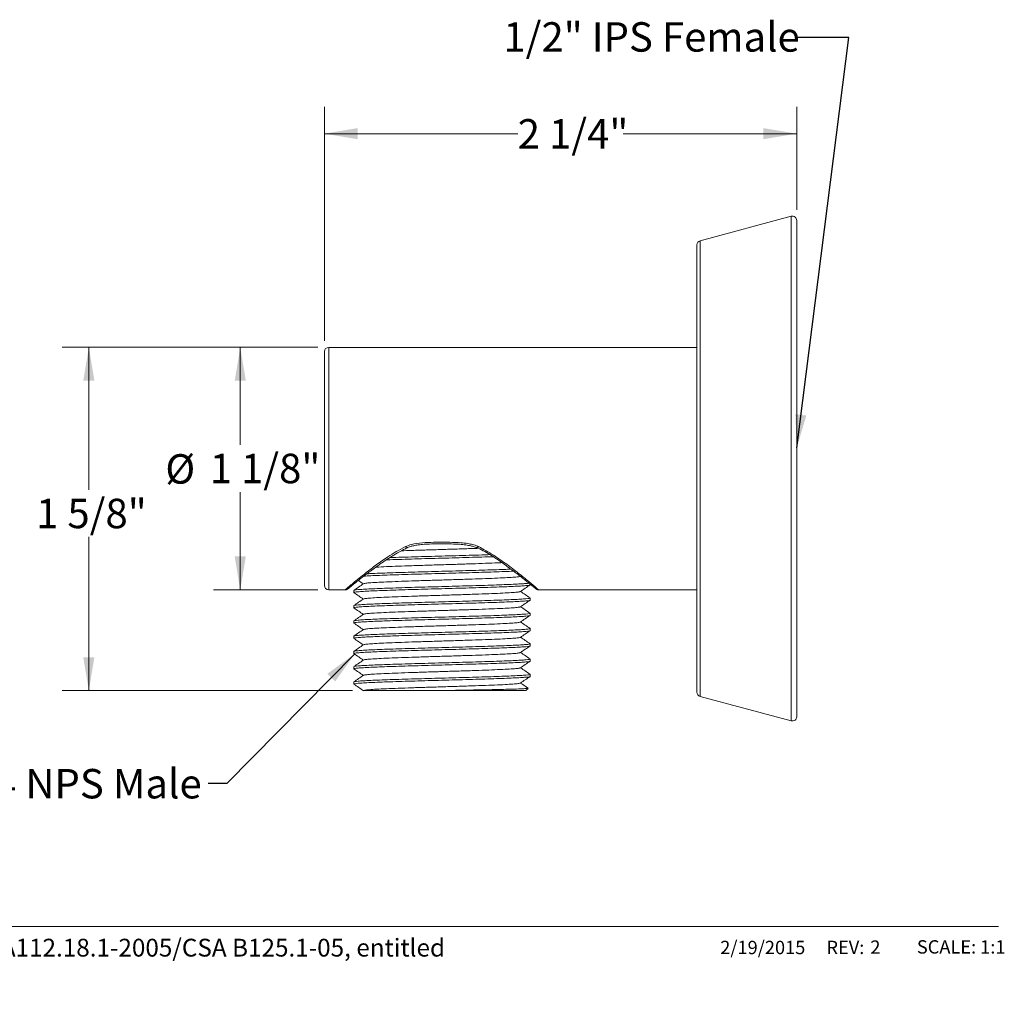
# Model space of a CAD drawing. Units: inches. Extents: x 2.83 to 10.51, y 0.23 to 7.4.
# Drawn here: x 5.9 to 10.51, y 0.23 to 4.78 of the extents above; entities that cross this region are included whole.
import ezdxf

# ---------------------------------------------------------------- set-up
doc = ezdxf.new("R2010")
doc.units = ezdxf.units.IN
doc.header["$MEASUREMENT"] = 0
doc.styles.add('SLDTEXTSTYLE0', font='TXT', dxfattribs={"width": 0.7})
doc.styles.add('SLDTEXTSTYLE1', font='TXT', dxfattribs={"width": 0.7, "bigfont": 'bigfont'})
doc.styles.add('SLDTEXTSTYLE3', font='TXT', dxfattribs={"width": 0.75})
doc.dimstyles.new('SLDDIMSTYLE0', dxfattribs={"dimtxt": 0.137795, "dimasz": 0.156, "dimexe": 0, "dimexo": 0.0625, "dimgap": 0.034449, "dimtad": 0, "dimtih": 1, "dimtoh": 1, "dimdec": 6, "dimrnd": 1e-09, "dimzin": 12, "dimdsep": 46, "dimlunit": 5, "dimtxsty": 'SLDTEXTSTYLE3', "dimsah": 1, "dimcen": 0.09, "dimadec": 0, "dimazin": 3, "dimtfac": 1, "dimtofl": 0, "dimtmove": 0, "dimatfit": 3, "dimfxl": 0, "dimfrac": 2, "dimtolj": 1, "dimtzin": 12, "dimarcsym": 0})
doc.dimstyles.new('SLDDIMSTYLE1', dxfattribs={"dimtxt": 0.18, "dimasz": 0.156, "dimexe": 0, "dimexo": 0.0625, "dimgap": 0, "dimtad": 0, "dimtih": 1, "dimtoh": 1, "dimdec": 0, "dimrnd": 1e-09, "dimzin": 0, "dimdsep": 46, "dimlunit": 5, "dimtxsty": 'Standard', "dimsah": 1, "dimcen": 0.09, "dimadec": 0, "dimazin": 0, "dimtfac": 0.156, "dimtdec": 0, "dimtofl": 0, "dimtmove": 0, "dimatfit": 3, "dimfxl": 0, "dimfrac": 2, "dimtolj": 1, "dimtzin": 0, "dimarcsym": 0})

# ---------------------------------------------------------------- blocks, each defined once
blk = doc.blocks.new('_D_1')
at = {"color": 7, "linetype": 'Continuous', "lineweight": 0}
for p, q in [((7.3263, 3.2775), (7.3263, 4.3726)), ((9.5363, 3.8914), (9.5363, 4.3726)), ((7.3263, 4.2476), (8.231, 4.2476)), ((9.5363, 4.2476), (8.7245, 4.2476))]:
    blk.add_line(p, q, dxfattribs=at)
for points in [[(7.3263, 4.2476), (7.4823, 4.2216), (7.4823, 4.2736)], [(9.5363, 4.2476), (9.3803, 4.2736), (9.3803, 4.2216)]]:
    blk.add_solid(points, dxfattribs=at)
at = {"color": 7, "linetype": 'Continuous', "lineweight": 0, "insert": (8.231, 4.3158), "char_height": 0.1378, "attachment_point": 1, "style": 'SLDTEXTSTYLE3'}
blk.add_mtext('2 1/4"', dxfattribs=at)
blk = doc.blocks.new('_D_2')
at = {"color": 7, "linetype": 'Continuous', "lineweight": 0}
for p, q in [((7.2963, 3.2475), (6.8076, 3.2475)), ((6.9326, 3.2475), (6.9326, 2.7904)), ((6.9326, 2.1125), (6.9326, 2.5696)), ((7.2963, 2.1125), (6.8076, 2.1125))]:
    blk.add_line(p, q, dxfattribs=at)
for points in [[(6.9326, 3.2475), (6.9066, 3.0915), (6.9586, 3.0915)], [(6.9326, 2.1125), (6.9586, 2.2685), (6.9066, 2.2685)]]:
    blk.add_solid(points, dxfattribs=at)
at = {"color": 7, "linetype": 'Continuous', "lineweight": 0, "char_height": 0.1378, "attachment_point": 1, "style": 'SLDTEXTSTYLE3'}
for s, insert in [('%%c', (6.5819, 2.7472)), ('1 1/8"', (6.7897, 2.7493))]:
    blk.add_mtext(s, dxfattribs=dict(at, insert=insert))
blk = doc.blocks.new('_D_3')
at = {"color": 7, "linetype": 'Continuous', "lineweight": 0}
for p, q in [((7.2963, 3.2475), (6.099, 3.2475)), ((6.224, 3.2475), (6.224, 2.5799)), ((6.224, 1.6405), (6.224, 2.3611)), ((7.4584, 1.6405), (6.099, 1.6405))]:
    blk.add_line(p, q, dxfattribs=at)
for points in [[(6.224, 3.2475), (6.198, 3.0915), (6.25, 3.0915)], [(6.224, 1.6405), (6.25, 1.7965), (6.198, 1.7965)]]:
    blk.add_solid(points, dxfattribs=at)
at = {"color": 7, "linetype": 'Continuous', "lineweight": 0, "insert": (5.9772, 2.5387), "char_height": 0.1378, "attachment_point": 1, "style": 'SLDTEXTSTYLE3'}
blk.add_mtext('1 5/8"', dxfattribs=at)

msp = doc.modelspace()

# ---------------------------------------------------------------- linework, layer by layer
at = {"color": 7, "linetype": 'Continuous', "lineweight": 15}
for p, q in [((9.5111416, 3.86074), (9.0841416, 3.7463257)), ((9.536318, 3.8414215), (9.536318, 1.5185505)), ((9.069318, 1.6329648), (9.069318, 3.7270072)), ((7.326318, 2.132486), (7.326318, 3.227486)), ((9.069318, 3.247486), (7.346318, 3.247486)), ((8.288818, 2.1355082), (8.288818, 2.1393628)), ((7.346318, 2.112486), (7.423818, 2.112486)), ((7.463818, 2.1097939), (7.463818, 2.0997939)), ((8.288818, 2.0640797), (8.288818, 2.0740796)), ((8.3286865, 2.112486), (9.069318, 2.112486)), ((7.463818, 2.0383654), (7.463818, 2.0283654)), ((8.288818, 1.9926511), (8.288818, 2.0026511)), ((7.463818, 1.9669368), (7.463818, 1.9569368)), ((7.463818, 1.8955082), (7.463818, 1.8855082)), ((8.288818, 1.9212225), (8.288818, 1.9312225)), ((8.288818, 1.8497939), (8.288818, 1.8597939)), ((7.463818, 1.8240796), (7.463818, 1.8140797)), ((7.463818, 1.7526511), (7.463818, 1.7426511)), ((8.288818, 1.7783654), (8.288818, 1.7883654)), ((8.288818, 1.7069368), (8.288818, 1.7169368)), ((7.463818, 1.6812225), (7.463818, 1.6712225)), ((8.268818, 1.640486), (7.8496507, 1.640486)), ((8.268818, 1.640486), (8.2792071, 1.6508751)), ((9.0841416, 1.6136463), (9.5111416, 1.499232))]:
    msp.add_line(p, q, dxfattribs=at)
at = {"color": 8, "linetype": 'Continuous', "lineweight": 15}
for p, q in [((9.5111416, 1.499232), (9.5111416, 3.86074)), ((9.0841416, 3.7463257), (9.0841416, 1.6136463)), ((7.346318, 3.247486), (7.346318, 2.112486))]:
    msp.add_line(p, q, dxfattribs=at)
at = {"color": 7, "linetype": 'Continuous', "lineweight": 0}
msp.add_line((3.5010881, 0.5368804), (10.4809688, 0.5368804), dxfattribs=at)
at = {"color": 8, "linetype": 'Continuous', "lineweight": 15, "flags": 128}
for points in [[(7.7140315, 2.3095058), (7.7135578, 2.3093282), (7.7112282, 2.3095978), (7.708385, 2.3114103), (7.7052734, 2.3146093)], [(8.0473626, 2.3146093), (8.0442511, 2.3114103), (8.0414079, 2.3095978), (8.0390783, 2.3093282), (8.0385933, 2.3095115)]]:
    msp.add_lwpolyline(points, dxfattribs=at)
at = {"color": 7, "linetype": 'Continuous', "lineweight": 15}
for centre, start, end in [((9.516318, 3.8414215), 0, 105), ((9.089318, 3.7270072), 105, 180), ((7.346318, 3.227486), 90, 180), ((7.346318, 2.132486), 180, 270), ((9.089318, 1.6329648), 180, 255), ((9.516318, 1.5185505), 255, 360)]:
    msp.add_arc(centre, 0.02, start, end, dxfattribs=at)
at = {"color": 8, "linetype": 'Continuous', "lineweight": 15}
for points, knots in [([(7.423818, 2.112486), (7.424077, 2.112708), (7.4245975, 2.1131541), (7.4296912, 2.1175116), (7.4405732, 2.12678), (7.4604926, 2.143541), (7.487622, 2.1659209), (7.5167769, 2.1892539), (7.5445306, 2.2106793), (7.5689066, 2.2288899), (7.5951492, 2.2477231), (7.6261123, 2.268735), (7.6621977, 2.291699), (7.6908706, 2.306949), (7.7052734, 2.3146093)], [0, 0, 0, 0, 0.061080618, 0.1227466, 0.225010866, 0.329729483, 0.440502237, 0.553470368, 0.619779998, 0.686427001, 0.754056508, 0.822003511, 0.910589985, 1, 1, 1, 1]), ([(8.0473626, 2.3146093), (8.0594093, 2.3082595), (8.0835907, 2.2955135), (8.1174027, 2.2746414), (8.1496478, 2.2532213), (8.180286, 2.2314545), (8.2090959, 2.2099667), (8.2359912, 2.1891129), (8.2604741, 2.1695479), (8.2796847, 2.1538295), (8.2942733, 2.1417181), (8.305161, 2.1325895), (8.3142567, 2.1249023), (8.3231451, 2.117344), (8.3282479, 2.1129744), (8.3285823, 2.1126879), (8.3286865, 2.1125987)], [0, 0, 0, 0, 0.074520265, 0.149584537, 0.226127467, 0.303132216, 0.382334864, 0.462099005, 0.543835381, 0.626368851, 0.681723121, 0.737393293, 0.794132267, 0.851276267, 0.953680289, 1, 1, 1, 1])]:
    msp.add_open_spline(points, degree=3, knots=knots, dxfattribs=at)
at = {"color": 7, "linetype": 'Continuous', "lineweight": 15}
for points, knots in [([(7.4378775, 2.1183493), (7.4378595, 2.1183325), (7.4377531, 2.1182331), (7.4387977, 2.1191636), (7.4414624, 2.1214273), (7.4471796, 2.126209), (7.4559268, 2.1333939), (7.4676261, 2.142858), (7.4821656, 2.1544372), (7.4994786, 2.1680051), (7.5194152, 2.1833584), (7.5418592, 2.2003398), (7.5670405, 2.2189466), (7.5951331, 2.238856), (7.6263484, 2.2597672), (7.660011, 2.2805065), (7.6892972, 2.297415), (7.7080833, 2.3064681), (7.7141621, 2.3093975)], [0, 0, 0, 0, 0.006073447, 0.035839634, 0.085517566, 0.146627684, 0.21191041, 0.279526231, 0.349041761, 0.420140526, 0.492413696, 0.565328918, 0.638467145, 0.718157586, 0.798776699, 0.880003755, 0.961171969, 1, 1, 1, 1]), ([(7.6862242, 2.2949862), (7.7024884, 2.2955778), (7.739549, 2.2969259), (7.8043094, 2.2989924), (7.8763207, 2.3011573), (7.9482911, 2.3034459), (8.006702, 2.3053168), (8.0376815, 2.3063947), (8.0477019, 2.3067433)], [0, 0, 0, 0, 0.148554757, 0.338505283, 0.527081221, 0.718363604, 0.908903776, 1, 1, 1, 1]), ([(7.7052734, 2.3146093), (7.7147824, 2.3182782), (7.7398024, 2.3279318), (7.7851953, 2.3334545), (7.8451876, 2.3354395), (7.9050289, 2.3354026), (7.9587259, 2.333853), (7.9943562, 2.3298935), (8.0207055, 2.3245317), (8.0373292, 2.319399), (8.0458258, 2.315343), (8.0473626, 2.3146093)], [0, 0, 0, 0, 0.09077199, 0.238838971, 0.387721651, 0.60665293, 0.751218282, 0.848074851, 0.914225049, 0.984485578, 1, 1, 1, 1]), ([(7.7140518, 2.3094792), (7.7144905, 2.3097053), (7.7177798, 2.311401), (7.7263025, 2.3145174), (7.7409386, 2.3184959), (7.7613735, 2.3224129), (7.7873655, 2.3253646), (7.8201488, 2.3269158), (7.8507186, 2.3274337), (7.8707975, 2.3272766), (7.8776037, 2.3272233)], [0, 0, 0, 0, 0.009983495, 0.0748655, 0.169577848, 0.289439924, 0.45182792, 0.639953311, 0.877953865, 1, 1, 1, 1]), ([(7.8776037, 2.3272233), (7.8918457, 2.3272431), (7.9191226, 2.3272809), (7.9560955, 2.3259689), (7.9864896, 2.3230471), (8.0094589, 2.3191023), (8.0255893, 2.3147017), (8.0347853, 2.3114368), (8.0380183, 2.3097328), (8.038548, 2.3094536)], [0, 0, 0, 0, 0.259417765, 0.496849899, 0.67347261, 0.816970377, 0.923710596, 0.987499125, 1, 1, 1, 1]), ([(8.0392764, 2.3106334), (8.0415838, 2.3096133), (8.0549115, 2.3037216), (8.0781313, 2.2909794), (8.1092793, 2.2725292), (8.1398698, 2.2522038), (8.1697421, 2.2309216), (8.1969391, 2.2106177), (8.2218176, 2.1920438), (8.2436576, 2.1752869), (8.2633071, 2.1598649), (8.279973, 2.1465419), (8.2934515, 2.1356251), (8.3036212, 2.1273357), (8.3107137, 2.1215216), (8.3143672, 2.1185022), (8.3154231, 2.1176298), (8.315843, 2.1172728), (8.3157316, 2.1173691), (8.31572, 2.1173792)], [0, 0, 0, 0, 0.014211601, 0.082085582, 0.153966802, 0.229950141, 0.309572831, 0.39162098, 0.462325482, 0.536665938, 0.611513904, 0.683910992, 0.753717624, 0.821269876, 0.886117946, 0.951195601, 0.983174761, 0.998244623, 1, 1, 1, 1]), ([(7.6161722, 2.2526877), (7.6218751, 2.2528943), (7.6438416, 2.2536904), (7.6885403, 2.2551305), (7.7483796, 2.2569514), (7.811547, 2.2587004), (7.8761713, 2.2604489), (7.9411389, 2.2622715), (8.004364, 2.2640954), (8.0638408, 2.2658171), (8.0990312, 2.2669639), (8.116269, 2.2675257)], [0, 0, 0, 0, 0.042441545, 0.163477669, 0.284513792, 0.404057487, 0.523601182, 0.644637305, 0.765673429, 0.885217124, 1, 1, 1, 1]), ([(7.6324823, 2.2632722), (7.6328316, 2.2632847), (7.6496629, 2.2638885), (7.6887432, 2.2651322), (7.7483257, 2.2669509), (7.8115623, 2.2687005), (7.8761638, 2.2704489), (7.9411536, 2.2722715), (8.004313, 2.2740956), (8.0584804, 2.2756568), (8.0888066, 2.2766419), (8.1011263, 2.2770421)], [0, 0, 0, 0, 0.002766455, 0.133315804, 0.263865154, 0.392804772, 0.52174439, 0.652293739, 0.782843089, 0.911782707, 1, 1, 1, 1]), ([(7.5663872, 2.2183372), (7.567871, 2.2184382), (7.5804161, 2.2192921), (7.6155483, 2.2208409), (7.6705957, 2.2230402), (7.7348598, 2.2253324), (7.804169, 2.2275629), (7.8763109, 2.229729), (7.9484757, 2.2320169), (8.0179813, 2.2342741), (8.0814011, 2.2364224), (8.1287624, 2.2382914), (8.1503409, 2.2393891), (8.1570952, 2.2397327)], [0, 0, 0, 0, 0.013932618, 0.117792896, 0.221653174, 0.326728119, 0.430990163, 0.534497708, 0.639490795, 0.74407649, 0.847407265, 0.952237016, 1, 1, 1, 1]), ([(7.5097564, 2.1408107), (7.5110004, 2.1414391), (7.5136908, 2.1427981), (7.5348056, 2.1449238), (7.5687324, 2.1472185), (7.614812, 2.1494145), (7.6707958, 2.1516111), (7.7348059, 2.153904), (7.8041851, 2.1561343), (7.8762996, 2.1583004), (7.948505, 2.1605884), (8.0178763, 2.1628449), (8.0817892, 2.164996), (8.1378512, 2.1672716), (8.1839326, 2.1695479), (8.2177236, 2.1716971), (8.2383778, 2.1737792), (8.2409938, 2.1751127), (8.242127, 2.1756904)], [0, 0, 0, 0, 0.055018967, 0.118983297, 0.18344634, 0.247164189, 0.310882038, 0.37534508, 0.439309411, 0.50281086, 0.567223683, 0.631386572, 0.694779573, 0.75909219, 0.823404807, 0.886797808, 0.950960698, 1, 1, 1, 1]), ([(7.5107823, 2.1766645), (7.5209163, 2.1772387), (7.5416853, 2.1784153), (7.5835729, 2.1801288), (7.632714, 2.1818775), (7.6882746, 2.1837003), (7.7484502, 2.1855232), (7.8115266, 2.1872717), (7.8761827, 2.1890203), (7.9411133, 2.1908432), (8.0044541, 2.1926661), (8.0643072, 2.1944144), (8.1198339, 2.196164), (8.1685908, 2.1979828), (8.1993194, 2.1992318), (8.2109561, 2.1998407), (8.2112955, 2.1998585)], [0, 0, 0, 0, 0.072972771, 0.149552855, 0.22613294, 0.303669079, 0.381205218, 0.457785303, 0.534365387, 0.611901526, 0.689437666, 0.76601775, 0.842597835, 0.920133974, 0.997670113, 1, 1, 1, 1]), ([(7.5248458, 2.1874157), (7.5306172, 2.1877374), (7.5471802, 2.1886606), (7.5837182, 2.1901279), (7.6326745, 2.1918777), (7.6882853, 2.1937002), (7.7484473, 2.1955232), (7.8115278, 2.1972717), (7.8761808, 2.1990203), (7.9411199, 2.2008432), (8.0044297, 2.202666), (8.0643968, 2.2044148), (8.1194975, 2.2061622), (8.1652452, 2.207822), (8.1887886, 2.2088671), (8.1986918, 2.2093067)], [0, 0, 0, 0, 0.043365829, 0.124453615, 0.205541401, 0.287641518, 0.369741635, 0.450829421, 0.531917207, 0.614017324, 0.696117441, 0.777205227, 0.858293014, 0.940393131, 1, 1, 1, 1]), ([(7.4240766, 2.1128665), (7.4246993, 2.1128346), (7.4266361, 2.1127355), (7.4295387, 2.1134348), (7.4322883, 2.1144758), (7.4339132, 2.1153438), (7.4348424, 2.1159114), (7.435593, 2.1164158), (7.4363293, 2.1169537), (7.4372652, 2.1176801), (7.4393162, 2.119334), (7.4440941, 2.1233065), (7.4520928, 2.1299785), (7.4613174, 2.1376361), (7.4688069, 2.1437219), (7.4717938, 2.1461489)], [0, 0, 0, 0, 0.010045323, 0.031246132, 0.047928682, 0.059113832, 0.068438085, 0.080868836, 0.104458243, 0.158391403, 0.287385722, 0.475562833, 0.67202599, 0.869203969, 1, 1, 1, 1]), ([(7.4638495, 2.0997939), (7.463839, 2.0997977), (7.4621471, 2.1004003), (7.468015, 2.1015541), (7.4821376, 2.1033069), (7.5073012, 2.1051286), (7.5412882, 2.1069518), (7.5834535, 2.1087003), (7.6327464, 2.1104489), (7.6882659, 2.1122717), (7.7484525, 2.1140946), (7.8115262, 2.1158432), (7.8761821, 2.1175917), (7.9411165, 2.1194146), (8.0044421, 2.1212375), (8.0643514, 2.122986), (8.1196679, 2.1247346), (8.169219, 2.1265575), (8.2114837, 2.1283803), (8.245387, 2.1301291), (8.2700797, 2.1318766), (8.2858752, 2.1336996), (8.2878181, 2.1349066), (8.2887866, 2.1355082)], [0, 0, 0, 0, 0.000309701, 0.049999528, 0.099689354, 0.149999528, 0.200309701, 0.249999528, 0.299689354, 0.349999528, 0.400309701, 0.449999528, 0.499689354, 0.549999528, 0.600309701, 0.649999528, 0.699689354, 0.749999528, 0.800309701, 0.849999528, 0.899689354, 0.949999528, 1, 1, 1, 1]), ([(7.5089544, 2.1408186), (7.5014499, 2.1356914), (7.4864404, 2.1254367), (7.4714316, 2.1151829), (7.4639269, 2.1100558)], [0, 0, 0, 0, 0.499986455, 1, 1, 1, 1]), ([(7.4645368, 2.1100531), (7.4654298, 2.1105553), (7.4673629, 2.1116426), (7.4825177, 2.1133051), (7.5071988, 2.1151291), (7.5413153, 2.1169517), (7.5834462, 2.1187003), (7.6327484, 2.1204489), (7.6882654, 2.1222717), (7.7484526, 2.1240946), (7.8115262, 2.1258432), (7.8761821, 2.1275917), (7.9411164, 2.1294146), (8.0044423, 2.1312375), (8.0643506, 2.132986), (8.119671, 2.1347346), (8.1692074, 2.1365575), (8.2115265, 2.1383803), (8.2452294, 2.1401289), (8.2705311, 2.1418677), (8.2791765, 2.1430704), (8.2834903, 2.1436706)], [0, 0, 0, 0, 0.045293452, 0.098051903, 0.151469011, 0.204886119, 0.25764457, 0.310403021, 0.363820129, 0.417237237, 0.469995688, 0.52275414, 0.576171248, 0.629588356, 0.682346807, 0.735105258, 0.788522366, 0.841939474, 0.894697925, 0.947456377, 1, 1, 1, 1]), ([(7.4849284, 2.1565687), (7.4855168, 2.1561667), (7.4933637, 2.1508063), (7.50121, 2.1454453), (7.508468, 2.1404863)], [0, 0, 0, 0, 0.074987592, 1, 1, 1, 1]), ([(8.2434231, 2.104263), (8.2509295, 2.1093916), (8.2659427, 2.1196492), (8.2809569, 2.1299056), (8.2884642, 2.135034)], [0, 0, 0, 0, 0.4999820931, 1, 1, 1, 1]), ([(8.3126675, 2.1199036), (8.3130625, 2.1195716), (8.315236, 2.1177453), (8.3161407, 2.1170846), (8.3162088, 2.116953), (8.3170395, 2.1163333), (8.317853, 2.1157616), (8.3198388, 2.1145398), (8.3233339, 2.1131952), (8.3266524, 2.1122973), (8.3285565, 2.1125943), (8.3287134, 2.1126188)], [0, 0, 0, 0, 0.129705587, 0.713659284, 0.786632783, 0.798378859, 0.81137267, 0.843217877, 0.908101695, 0.992422859, 1, 1, 1, 1]), ([(7.4641719, 2.0993198), (7.4716792, 2.0941913), (7.486445, 2.0841045), (7.50121, 2.0740166), (7.508468, 2.0690577)], [0, 0, 0, 0, 0.508427393, 1, 1, 1, 1]), ([(7.4645368, 2.0386245), (7.4654298, 2.0391267), (7.4673629, 2.040214), (7.4825177, 2.0418766), (7.5071988, 2.0437005), (7.5413153, 2.0455231), (7.5834462, 2.0472718), (7.6327484, 2.0490203), (7.6882654, 2.0508432), (7.7484526, 2.052666), (7.8115262, 2.0544146), (7.8761821, 2.0561632), (7.9411165, 2.057986), (8.0044421, 2.0598089), (8.0643514, 2.0615575), (8.1196679, 2.063306), (8.169219, 2.0651289), (8.2114837, 2.0669517), (8.245387, 2.0687005), (8.2700797, 2.0704481), (8.2858752, 2.072271), (8.2878181, 2.073478), (8.2887866, 2.0740796)], [0, 0, 0, 0, 0.042974473, 0.093031746, 0.143713952, 0.194396159, 0.244453431, 0.294510704, 0.34519291, 0.395875117, 0.445932389, 0.495989662, 0.546671868, 0.597354075, 0.647411347, 0.69746862, 0.748150826, 0.798833033, 0.848890305, 0.898947578, 0.949629785, 1, 1, 1, 1]), ([(7.5097564, 2.0693821), (7.5110004, 2.0700105), (7.5136908, 2.0713695), (7.5348056, 2.0734953), (7.5687324, 2.0757899), (7.614812, 2.0779859), (7.6707958, 2.0801825), (7.7348059, 2.0824755), (7.8041851, 2.0847057), (7.8762996, 2.0868719), (7.948505, 2.0891599), (8.0178763, 2.0914164), (8.0817892, 2.0935674), (8.1378512, 2.0958431), (8.1839326, 2.0981194), (8.2177236, 2.1002685), (8.2383778, 2.1023507), (8.2409938, 2.1036841), (8.242127, 2.1042618)], [0, 0, 0, 0, 0.055018967, 0.118983297, 0.18344634, 0.247164189, 0.310882038, 0.37534508, 0.439309411, 0.50281086, 0.567223683, 0.631386572, 0.694779573, 0.75909219, 0.823404807, 0.886797808, 0.950960698, 1, 1, 1, 1]), ([(8.2884491, 2.0745608), (8.2809415, 2.0796892), (8.2661904, 2.0897657), (8.2514402, 2.0998433), (8.2441972, 2.1047919)], [0, 0, 0, 0, 0.508956337, 1, 1, 1, 1]), ([(7.4638495, 2.0283654), (7.463839, 2.0283691), (7.4621471, 2.0289718), (7.468015, 2.0301255), (7.4821376, 2.0318784), (7.5073012, 2.0337001), (7.5412882, 2.0355233), (7.5834535, 2.0372717), (7.6327464, 2.0390203), (7.6882659, 2.0408432), (7.7484525, 2.0426661), (7.8115262, 2.0444146), (7.8761821, 2.0461632), (7.9411165, 2.047986), (8.0044421, 2.0498089), (8.0643514, 2.0515575), (8.1196679, 2.053306), (8.169219, 2.0551289), (8.2114837, 2.0569517), (8.245387, 2.0587005), (8.2700797, 2.0604481), (8.2858752, 2.062271), (8.2878181, 2.063478), (8.2887866, 2.0640797)], [0, 0, 0, 0, 0.000309701, 0.049999528, 0.099689354, 0.149999528, 0.200309701, 0.249999528, 0.299689354, 0.349999528, 0.400309701, 0.449999528, 0.499689354, 0.549999528, 0.600309701, 0.649999528, 0.699689354, 0.749999528, 0.800309701, 0.849999528, 0.899689354, 0.949999528, 1, 1, 1, 1]), ([(7.5089544, 2.06939), (7.5014499, 2.0642628), (7.4864404, 2.0540081), (7.4714316, 2.0437543), (7.4639269, 2.0386272)], [0, 0, 0, 0, 0.499986455, 1, 1, 1, 1]), ([(7.4641719, 2.0278912), (7.4716792, 2.0227628), (7.486445, 2.012676), (7.50121, 2.0025881), (7.508468, 1.9976291)], [0, 0, 0, 0, 0.508427393, 1, 1, 1, 1]), ([(7.5097564, 1.9979536), (7.5110004, 1.998582), (7.5136908, 1.9999409), (7.5348056, 2.0020667), (7.5687324, 2.0043614), (7.614812, 2.0065574), (7.6707958, 2.0087539), (7.7348059, 2.0110469), (7.8041851, 2.0132772), (7.8762996, 2.0154433), (7.948505, 2.0177313), (8.0178763, 2.0199878), (8.0817892, 2.0221388), (8.1378512, 2.0244145), (8.1839326, 2.0266908), (8.2177236, 2.02884), (8.2383778, 2.0309221), (8.2409938, 2.0322556), (8.242127, 2.0328332)], [0, 0, 0, 0, 0.0550189668, 0.1189832974, 0.1834463399, 0.2471641888, 0.3108820378, 0.3753450803, 0.4393094109, 0.50281086, 0.5672236827, 0.6313865719, 0.6947795735, 0.7590921901, 0.8234048068, 0.8867978084, 0.9509606976, 1, 1, 1, 1]), ([(8.2434231, 2.0328344), (8.2509295, 2.037963), (8.2659427, 2.0482206), (8.2809569, 2.0584771), (8.2884642, 2.0636055)], [0, 0, 0, 0, 0.499982093, 1, 1, 1, 1]), ([(8.2884491, 2.0031322), (8.2809415, 2.0082607), (8.2661904, 2.0183371), (8.2514402, 2.0284147), (8.2441972, 2.0333633)], [0, 0, 0, 0, 0.508956337, 1, 1, 1, 1]), ([(7.4638495, 1.9569368), (7.463839, 1.9569405), (7.4621471, 1.9575432), (7.468015, 1.9586969), (7.4821376, 1.9604498), (7.5073012, 1.9622715), (7.5412882, 1.9640947), (7.5834535, 1.9658432), (7.6327464, 1.9675917), (7.6882659, 1.9694146), (7.7484525, 1.9712375), (7.8115262, 1.972986), (7.8761821, 1.9747346), (7.9411165, 1.9765575), (8.0044421, 1.9783803), (8.0643514, 1.9801289), (8.1196679, 1.9818774), (8.169219, 1.9837003), (8.2114837, 1.9855231), (8.245387, 1.987272), (8.2700797, 1.9890195), (8.2858752, 1.9908425), (8.2878181, 1.9920494), (8.2887866, 1.9926511)], [0, 0, 0, 0, 0.000309701, 0.049999528, 0.099689354, 0.149999528, 0.200309701, 0.249999528, 0.299689354, 0.349999528, 0.400309701, 0.449999528, 0.499689354, 0.549999528, 0.600309701, 0.649999528, 0.699689354, 0.749999528, 0.800309701, 0.849999528, 0.899689354, 0.949999528, 1, 1, 1, 1]), ([(7.5089544, 1.9979614), (7.5014499, 1.9928342), (7.4864404, 1.9825796), (7.4714316, 1.9723257), (7.4639269, 1.9671987)], [0, 0, 0, 0, 0.499986455, 1, 1, 1, 1]), ([(7.4645368, 1.9671959), (7.4654298, 1.9676982), (7.4673629, 1.9687854), (7.4825177, 1.970448), (7.5071988, 1.972272), (7.5413153, 1.9740946), (7.5834462, 1.9758432), (7.6327484, 1.9775917), (7.6882654, 1.9794146), (7.7484526, 1.9812375), (7.8115262, 1.982986), (7.8761821, 1.9847346), (7.9411165, 1.9865575), (8.0044421, 1.9883803), (8.0643514, 1.9901289), (8.1196679, 1.9918774), (8.169219, 1.9937003), (8.2114837, 1.9955231), (8.245387, 1.997272), (8.2700797, 1.9990195), (8.2858752, 2.0008424), (8.2878181, 2.0020494), (8.2887866, 2.0026511)], [0, 0, 0, 0, 0.042974473, 0.093031746, 0.143713952, 0.194396159, 0.244453431, 0.294510704, 0.34519291, 0.395875117, 0.445932389, 0.495989662, 0.546671868, 0.597354075, 0.647411347, 0.69746862, 0.748150826, 0.798833033, 0.848890305, 0.898947578, 0.949629785, 1, 1, 1, 1]), ([(8.2434231, 1.9614058), (8.2509295, 1.9665345), (8.2659427, 1.976792), (8.2809569, 1.9870485), (8.2884642, 1.9921769)], [0, 0, 0, 0, 0.499982093, 1, 1, 1, 1]), ([(7.4641719, 1.9564626), (7.4716792, 1.9513342), (7.486445, 1.9412474), (7.50121, 1.9311595), (7.508468, 1.9262005)], [0, 0, 0, 0, 0.508427393, 1, 1, 1, 1]), ([(7.5097564, 1.926525), (7.5110004, 1.9271534), (7.5136908, 1.9285124), (7.5348056, 1.9306381), (7.5687324, 1.9329328), (7.614812, 1.9351288), (7.6707958, 1.9373254), (7.7348059, 1.9396183), (7.8041851, 1.9418486), (7.8762996, 1.9440147), (7.948505, 1.9463027), (8.0178763, 1.9485592), (8.0817892, 1.9507103), (8.1378512, 1.9529859), (8.1839326, 1.9552622), (8.2177236, 1.9574114), (8.2383778, 1.9594935), (8.2409938, 1.960827), (8.242127, 1.9614046)], [0, 0, 0, 0, 0.0550189668, 0.1189832974, 0.1834463399, 0.2471641888, 0.3108820378, 0.3753450803, 0.4393094109, 0.50281086, 0.5672236827, 0.6313865719, 0.6947795735, 0.7590921901, 0.8234048068, 0.8867978084, 0.9509606976, 1, 1, 1, 1]), ([(8.2884491, 1.9317036), (8.2809415, 1.9368321), (8.2661904, 1.9469086), (8.2514402, 1.9569862), (8.2441972, 1.9619347)], [0, 0, 0, 0, 0.508956337, 1, 1, 1, 1]), ([(7.4638495, 1.8855082), (7.463839, 1.885512), (7.4621471, 1.8861146), (7.468015, 1.8872683), (7.4821376, 1.8890212), (7.5073012, 1.8908429), (7.5412882, 1.8926661), (7.5834535, 1.8944146), (7.6327464, 1.8961632), (7.6882659, 1.897986), (7.7484525, 1.8998089), (7.8115262, 1.9015575), (7.8761821, 1.903306), (7.9411165, 1.9051289), (8.0044421, 1.9069518), (8.0643514, 1.9087003), (8.1196679, 1.9104489), (8.169219, 1.9122718), (8.2114837, 1.9140946), (8.245387, 1.9158434), (8.2700797, 1.9175909), (8.2858752, 1.9194139), (8.2878181, 1.9206209), (8.2887866, 1.9212225)], [0, 0, 0, 0, 0.000309701, 0.049999528, 0.099689354, 0.149999528, 0.200309701, 0.249999528, 0.299689354, 0.349999528, 0.400309701, 0.449999528, 0.499689354, 0.549999528, 0.600309701, 0.649999528, 0.699689354, 0.749999528, 0.800309701, 0.849999528, 0.899689354, 0.949999528, 1, 1, 1, 1]), ([(7.5089544, 1.9265329), (7.5014499, 1.9214057), (7.4864404, 1.911151), (7.4714316, 1.9008971), (7.4639269, 1.8957701)], [0, 0, 0, 0, 0.4999864551, 1, 1, 1, 1]), ([(7.4645368, 1.8957674), (7.4654298, 1.8962696), (7.4673629, 1.8973569), (7.4825177, 1.8990194), (7.5071988, 1.9008434), (7.5413153, 1.902666), (7.5834462, 1.9044146), (7.6327484, 1.9061631), (7.6882654, 1.907986), (7.7484526, 1.9098089), (7.8115262, 1.9115575), (7.8761821, 1.913306), (7.9411165, 1.9151289), (8.0044421, 1.9169518), (8.0643514, 1.9187003), (8.1196679, 1.9204489), (8.169219, 1.9222718), (8.2114837, 1.9240946), (8.245387, 1.9258434), (8.2700797, 1.9275909), (8.2858752, 1.9294139), (8.2878181, 1.9306209), (8.2887866, 1.9312225)], [0, 0, 0, 0, 0.042974473, 0.093031746, 0.143713952, 0.194396159, 0.244453431, 0.294510704, 0.34519291, 0.395875117, 0.445932389, 0.495989662, 0.546671868, 0.597354075, 0.647411347, 0.69746862, 0.748150826, 0.798833033, 0.848890305, 0.898947578, 0.949629785, 1, 1, 1, 1]), ([(7.5097564, 1.8550964), (7.5110004, 1.8557248), (7.5136908, 1.8570838), (7.5348056, 1.8592096), (7.5687324, 1.8615042), (7.614812, 1.8637002), (7.6707958, 1.8658968), (7.7348059, 1.8681897), (7.8041851, 1.87042), (7.8762996, 1.8725862), (7.948505, 1.8748741), (8.0178763, 1.8771307), (8.0817892, 1.8792817), (8.1378512, 1.8815574), (8.1839326, 1.8838337), (8.2177236, 1.8859828), (8.2383778, 1.888065), (8.2409938, 1.8893984), (8.242127, 1.8899761)], [0, 0, 0, 0, 0.055018967, 0.118983297, 0.18344634, 0.247164189, 0.310882038, 0.37534508, 0.439309411, 0.50281086, 0.567223683, 0.631386572, 0.694779573, 0.75909219, 0.823404807, 0.886797808, 0.950960698, 1, 1, 1, 1]), ([(8.2434231, 1.8899773), (8.2509295, 1.8951059), (8.2659427, 1.9053635), (8.2809569, 1.9156199), (8.2884642, 1.9207483)], [0, 0, 0, 0, 0.4999820931, 1, 1, 1, 1]), ([(8.2884491, 1.860275), (8.2809415, 1.8654035), (8.2661904, 1.87548), (8.2514402, 1.8855576), (8.2441972, 1.8905061)], [0, 0, 0, 0, 0.508956337, 1, 1, 1, 1]), ([(7.4638495, 1.8140797), (7.463839, 1.8140834), (7.4621471, 1.8146861), (7.468015, 1.8158398), (7.4821376, 1.8175927), (7.5073012, 1.8194144), (7.5412882, 1.8212375), (7.5834535, 1.822986), (7.6327464, 1.8247346), (7.6882659, 1.8265575), (7.7484525, 1.8283803), (7.8115262, 1.8301289), (7.8761821, 1.8318774), (7.9411165, 1.8337003), (8.0044421, 1.8355232), (8.0643514, 1.8372718), (8.1196679, 1.8390203), (8.169219, 1.8408432), (8.2114837, 1.842666), (8.245387, 1.8444148), (8.2700797, 1.8461624), (8.2858752, 1.8479853), (8.2878181, 1.8491923), (8.2887866, 1.8497939)], [0, 0, 0, 0, 0.000309701, 0.049999528, 0.099689354, 0.149999528, 0.200309701, 0.249999528, 0.299689354, 0.349999528, 0.400309701, 0.449999528, 0.499689354, 0.549999528, 0.600309701, 0.649999528, 0.699689354, 0.749999528, 0.800309701, 0.849999528, 0.899689354, 0.949999528, 1, 1, 1, 1]), ([(7.5089544, 1.8551043), (7.5014499, 1.8499771), (7.4864404, 1.8397224), (7.4714316, 1.8294686), (7.4639269, 1.8243415)], [0, 0, 0, 0, 0.499986455, 1, 1, 1, 1]), ([(7.4641719, 1.885034), (7.4716792, 1.8799056), (7.486445, 1.8698188), (7.50121, 1.8597309), (7.508468, 1.854772)], [0, 0, 0, 0, 0.508427393, 1, 1, 1, 1]), ([(7.4645368, 1.8243388), (7.4654298, 1.824841), (7.4673629, 1.8259283), (7.4825177, 1.8275909), (7.5071988, 1.8294148), (7.5413153, 1.8312374), (7.5834462, 1.832986), (7.6327484, 1.8347346), (7.6882654, 1.8365575), (7.7484526, 1.8383803), (7.8115262, 1.8401289), (7.8761821, 1.8418774), (7.9411165, 1.8437003), (8.0044421, 1.8455232), (8.0643514, 1.8472717), (8.1196679, 1.8490203), (8.169219, 1.8508432), (8.2114837, 1.852666), (8.245387, 1.8544148), (8.2700797, 1.8561624), (8.2858752, 1.8579853), (8.2878181, 1.8591923), (8.2887866, 1.8597939)], [0, 0, 0, 0, 0.042974473, 0.093031746, 0.143713952, 0.194396159, 0.244453431, 0.294510704, 0.34519291, 0.395875117, 0.445932389, 0.495989662, 0.546671868, 0.597354075, 0.647411347, 0.69746862, 0.748150826, 0.798833033, 0.848890305, 0.898947578, 0.949629785, 1, 1, 1, 1]), ([(8.2434231, 1.8185487), (8.2509295, 1.8236773), (8.2659427, 1.8339349), (8.2809569, 1.8441913), (8.2884642, 1.8493198)], [0, 0, 0, 0, 0.499982093, 1, 1, 1, 1]), ([(7.4641719, 1.8136055), (7.4716792, 1.8084771), (7.486445, 1.7983902), (7.50121, 1.7883023), (7.508468, 1.7833434)], [0, 0, 0, 0, 0.508427393, 1, 1, 1, 1]), ([(7.5097564, 1.7836679), (7.5110004, 1.7842963), (7.5136908, 1.7856552), (7.5348056, 1.787781), (7.5687324, 1.7900756), (7.614812, 1.7922717), (7.6707958, 1.7944682), (7.7348059, 1.7967612), (7.8041851, 1.7989915), (7.8762996, 1.8011576), (7.948505, 1.8034456), (8.0178763, 1.8057021), (8.0817892, 1.8078531), (8.1378512, 1.8101288), (8.1839326, 1.8124051), (8.2177236, 1.8145542), (8.2383778, 1.8166364), (8.2409938, 1.8179698), (8.242127, 1.8185475)], [0, 0, 0, 0, 0.055018967, 0.118983297, 0.18344634, 0.247164189, 0.310882038, 0.37534508, 0.439309411, 0.50281086, 0.567223683, 0.631386572, 0.694779573, 0.75909219, 0.823404807, 0.886797808, 0.950960698, 1, 1, 1, 1]), ([(8.2884491, 1.7888465), (8.2809415, 1.793975), (8.2661904, 1.8040514), (8.2514402, 1.814129), (8.2441972, 1.8190776)], [0, 0, 0, 0, 0.508956337, 1, 1, 1, 1]), ([(7.4638495, 1.7426511), (7.463839, 1.7426548), (7.4621471, 1.7432575), (7.468015, 1.7444112), (7.4821376, 1.7461641), (7.5073012, 1.7479858), (7.5412882, 1.749809), (7.5834535, 1.7515574), (7.6327464, 1.753306), (7.6882659, 1.7551289), (7.7484525, 1.7569518), (7.8115262, 1.7587003), (7.8761821, 1.7604489), (7.9411165, 1.7622717), (8.0044421, 1.7640946), (8.0643514, 1.7658432), (8.1196679, 1.7675917), (8.169219, 1.7694146), (8.2114837, 1.7712374), (8.245387, 1.7729862), (8.2700797, 1.7747338), (8.2858752, 1.7765567), (8.2878181, 1.7777637), (8.2887866, 1.7783654)], [0, 0, 0, 0, 0.000309701, 0.049999528, 0.099689354, 0.149999528, 0.200309701, 0.249999528, 0.299689354, 0.349999528, 0.400309701, 0.449999528, 0.499689354, 0.549999528, 0.600309701, 0.649999528, 0.699689354, 0.749999528, 0.800309701, 0.849999528, 0.899689354, 0.949999528, 1, 1, 1, 1]), ([(7.5089544, 1.7836757), (7.5014499, 1.7785485), (7.4864404, 1.7682939), (7.4714316, 1.75804), (7.4639269, 1.7529129)], [0, 0, 0, 0, 0.499986455, 1, 1, 1, 1]), ([(7.4645368, 1.7529102), (7.4654298, 1.7534125), (7.4673629, 1.7544997), (7.4825177, 1.7561623), (7.5071988, 1.7579863), (7.5413153, 1.7598088), (7.5834462, 1.7615575), (7.6327484, 1.763306), (7.6882654, 1.7651289), (7.7484526, 1.7669518), (7.8115262, 1.7687003), (7.8761821, 1.7704489), (7.9411165, 1.7722717), (8.0044421, 1.7740946), (8.0643514, 1.7758432), (8.1196679, 1.7775917), (8.169219, 1.7794146), (8.2114837, 1.7812374), (8.245387, 1.7829862), (8.2700797, 1.7847338), (8.2858752, 1.7865567), (8.2878181, 1.7877637), (8.2887866, 1.7883654)], [0, 0, 0, 0, 0.042974473, 0.093031746, 0.143713952, 0.194396159, 0.244453431, 0.294510704, 0.34519291, 0.395875117, 0.445932389, 0.495989662, 0.546671868, 0.597354075, 0.647411347, 0.69746862, 0.748150826, 0.798833033, 0.848890305, 0.898947578, 0.949629785, 1, 1, 1, 1]), ([(8.2434231, 1.7471201), (8.2509295, 1.7522487), (8.2659427, 1.7625063), (8.2809569, 1.7727628), (8.2884642, 1.7778912)], [0, 0, 0, 0, 0.4999820931, 1, 1, 1, 1]), ([(7.4638495, 1.6712225), (7.463839, 1.6712262), (7.4621471, 1.6718289), (7.468015, 1.6729826), (7.4821376, 1.6747355), (7.5073012, 1.6765572), (7.5412882, 1.6783804), (7.5834535, 1.6801289), (7.6327464, 1.6818775), (7.6882659, 1.6837003), (7.7484525, 1.6855232), (7.8115262, 1.6872717), (7.8761821, 1.6890203), (7.9411165, 1.6908432), (8.0044421, 1.6926661), (8.0643514, 1.6944146), (8.1196679, 1.6961632), (8.169219, 1.6979861), (8.2114837, 1.6998088), (8.245387, 1.7015577), (8.2700797, 1.7033052), (8.2858752, 1.7051282), (8.2878181, 1.7063352), (8.2887866, 1.7069368)], [0, 0, 0, 0, 0.000309701, 0.049999528, 0.099689354, 0.149999528, 0.200309701, 0.249999528, 0.299689354, 0.349999528, 0.400309701, 0.449999528, 0.499689354, 0.549999528, 0.600309701, 0.649999528, 0.699689354, 0.749999528, 0.800309701, 0.849999528, 0.899689354, 0.949999528, 1, 1, 1, 1]), ([(7.5089544, 1.7122471), (7.5014499, 1.70712), (7.4864404, 1.6968653), (7.4714316, 1.6866114), (7.4639269, 1.6814844)], [0, 0, 0, 0, 0.499986455, 1, 1, 1, 1]), ([(7.4641719, 1.7421769), (7.4716792, 1.7370485), (7.486445, 1.7269617), (7.50121, 1.7168738), (7.508468, 1.7119148)], [0, 0, 0, 0, 0.508427393, 1, 1, 1, 1]), ([(7.4645368, 1.6814816), (7.4654298, 1.6819839), (7.4673629, 1.6830712), (7.4825177, 1.6847337), (7.5071988, 1.6865577), (7.5413153, 1.6883803), (7.5834462, 1.6901289), (7.6327484, 1.6918774), (7.6882654, 1.6937003), (7.7484526, 1.6955232), (7.8115262, 1.6972717), (7.8761821, 1.6990203), (7.9411165, 1.7008432), (8.0044421, 1.702666), (8.0643514, 1.7044146), (8.1196679, 1.7061631), (8.169219, 1.707986), (8.2114837, 1.7098088), (8.245387, 1.7115577), (8.2700797, 1.7133052), (8.2858752, 1.7151282), (8.2878181, 1.7163352), (8.2887866, 1.7169368)], [0, 0, 0, 0, 0.042974473, 0.093031746, 0.143713952, 0.194396159, 0.244453431, 0.294510704, 0.34519291, 0.395875117, 0.445932389, 0.495989662, 0.546671868, 0.597354075, 0.647411347, 0.69746862, 0.748150826, 0.798833033, 0.848890305, 0.898947578, 0.949629785, 1, 1, 1, 1]), ([(7.5097564, 1.7122393), (7.5110004, 1.7128677), (7.5136908, 1.7142267), (7.5348056, 1.7163524), (7.5687324, 1.7186471), (7.614812, 1.7208431), (7.6707958, 1.7230397), (7.7348059, 1.7253326), (7.8041851, 1.7275629), (7.8762996, 1.729729), (7.948505, 1.732017), (8.0178763, 1.7342735), (8.0817892, 1.7364245), (8.1378512, 1.7387002), (8.1839326, 1.7409765), (8.2177236, 1.7431257), (8.2383778, 1.7452078), (8.2409938, 1.7465413), (8.242127, 1.7471189)], [0, 0, 0, 0, 0.055018967, 0.118983297, 0.18344634, 0.247164189, 0.310882038, 0.37534508, 0.439309411, 0.50281086, 0.567223683, 0.631386572, 0.694779573, 0.75909219, 0.823404807, 0.886797808, 0.950960698, 1, 1, 1, 1]), ([(8.2434231, 1.6756916), (8.2509295, 1.6808202), (8.2659427, 1.6910777), (8.2809569, 1.7013342), (8.2884642, 1.7064626)], [0, 0, 0, 0, 0.499982093, 1, 1, 1, 1]), ([(8.2884491, 1.7174179), (8.2809415, 1.7225464), (8.2661904, 1.7326229), (8.2514402, 1.7427005), (8.2441972, 1.747649)], [0, 0, 0, 0, 0.508956337, 1, 1, 1, 1]), ([(7.4641719, 1.6707483), (7.4716792, 1.6656199), (7.4866933, 1.6553635), (7.5017066, 1.6451059), (7.509213, 1.6399773)], [0, 0, 0, 0, 0.500017907, 1, 1, 1, 1]), ([(7.5088187, 1.640486), (7.5088184, 1.6404972), (7.5087946, 1.6412487), (7.5135758, 1.6426933), (7.534572, 1.6449256), (7.5687944, 1.647218), (7.6147955, 1.6494146), (7.6708003, 1.651611), (7.7348047, 1.653904), (7.8041855, 1.6561343), (7.8762995, 1.6583004), (7.9485051, 1.6605884), (8.0178763, 1.6628449), (8.0817892, 1.664996), (8.1378512, 1.6672716), (8.1839326, 1.6695479), (8.2177236, 1.6716971), (8.2383778, 1.6737792), (8.2409938, 1.6751127), (8.242127, 1.6756904)], [0, 0, 0, 0, 0.000945755, 0.063853534, 0.127219866, 0.191080247, 0.254202402, 0.317324557, 0.381184939, 0.444551271, 0.507459049, 0.571269681, 0.634832715, 0.69763306, 0.761344422, 0.825055784, 0.887856128, 0.951419163, 1, 1, 1, 1]), ([(8.2791392, 1.6523491), (8.2747349, 1.6553577), (8.2630872, 1.6633143), (8.2514401, 1.6712719), (8.2441972, 1.6762204)], [0, 0, 0, 0, 0.378127146, 1, 1, 1, 1]), ([(7.8496507, 1.640486), (7.8439938, 1.640486), (7.8165826, 1.640486), (7.767535, 1.640486), (7.7067771, 1.640486), (7.6513647, 1.640486), (7.6037618, 1.640486), (7.5641319, 1.640486), (7.5346906, 1.640486), (7.5156016, 1.640486), (7.5079757, 1.640486), (7.5086005, 1.640486), (7.5088187, 1.640486)], [0, 0, 0, 0, 0.029911251, 0.144938738, 0.263467322, 0.375860092, 0.491538253, 0.603449205, 0.718794815, 0.827734174, 0.939843523, 1, 1, 1, 1]), ([(8.2785025, 1.6515796), (8.2785746, 1.6513892), (8.2787936, 1.650811), (8.2666453, 1.6498322), (8.243089, 1.6486809), (8.2089246, 1.6475785), (8.1651223, 1.6464061), (8.1137131, 1.6452418), (8.0552944, 1.6441113), (7.9913002, 1.6429645), (7.9217452, 1.6417278), (7.8739469, 1.6409045), (7.8496507, 1.640486)], [0, 0, 0, 0, 0.052329438, 0.158834331, 0.261430994, 0.367016312, 0.469225947, 0.574442531, 0.675957461, 0.780442614, 0.888397877, 1, 1, 1, 1])]:
    msp.add_open_spline(points, degree=3, knots=knots, dxfattribs=at)

# ---------------------------------------------------------------- texts
at = {"color": 7, "linetype": 'Continuous', "lineweight": 0, "attachment_point": 1}
for s, insert, char_height, style in [('1/2" IPS Female', (8.1638114, 4.7693573), 0.137795276, 'SLDTEXTSTYLE3'), ('1/2-14 NPS Male', (5.3287071, 1.2737916), 0.137795276, 'SLDTEXTSTYLE3'), ('Meets the applicable requirements of ASME A112.18.1-2005/CSA B125.1-05, entitled \\M+18167Plumbing Supply Fittings\\M+18168', (3.4933934, 0.4790477), 0.0833333333, 'SLDTEXTSTYLE1'), ('2/19/2015', (9.1786705, 0.4694723), 0.0625, 'SLDTEXTSTYLE0'), ('REV:', (9.6756981, 0.4698195), 0.0625, 'SLDTEXTSTYLE0'), ('2', (9.8811434, 0.4711786), 0.0625, 'SLDTEXTSTYLE3'), ('SCALE: 1:1', (10.0987472, 0.4722203), 0.0625, 'SLDTEXTSTYLE0')]:
    msp.add_mtext(s, dxfattribs=dict(at, insert=insert, char_height=char_height, style=style))

# ---------------------------------------------------------------- dimensions: what is measured, and where the dimension line sits
at = {"color": 7, "linetype": 'Continuous', "lineweight": 0}
dim = msp.add_linear_dim(base=(7.326318, 4.2475936), p1=(9.536318, 3.8414215), p2=(7.326318, 3.227486), dimstyle='SLDDIMSTYLE0', dxfattribs=at)
dim.commit()
dim.dimension.update_dxf_attribs({"geometry": '_D_1', "text_midpoint": (8.4777608, 4.2475936), "dimtype": 160})
dim = msp.add_linear_dim(base=(6.2239558, 1.640486), p1=(7.346318, 3.247486), p2=(7.5084086, 1.640486), angle=90, dimstyle='SLDDIMSTYLE0', dxfattribs=at)
dim.commit()
dim.dimension.update_dxf_attribs({"geometry": '_D_3', "text_midpoint": (6.2239558, 2.4704853), "dimtype": 160})
dim = msp.add_linear_dim(base=(6.9326172, 2.112486), p1=(7.346318, 3.247486), p2=(7.346318, 2.112486), angle=90, text='%%c<>', dimstyle='SLDDIMSTYLE0', dxfattribs=at)
dim.commit()
dim.dimension.update_dxf_attribs({"geometry": '_D_2', "text_midpoint": (6.9326172, 2.679986), "dimtype": 160})

# ---------------------------------------------------------------- leaders
for points in [[(9.536318, 2.776639), (9.7801153, 4.6973179), (9.5301153, 4.6973179)], [(7.4681133, 1.8124179), (6.8698358, 1.2060091), (6.7816381, 1.2060091)]]:
    msp.add_leader(points, dimstyle='SLDDIMSTYLE1', dxfattribs=at)

doc.saveas('drawing.dxf')
